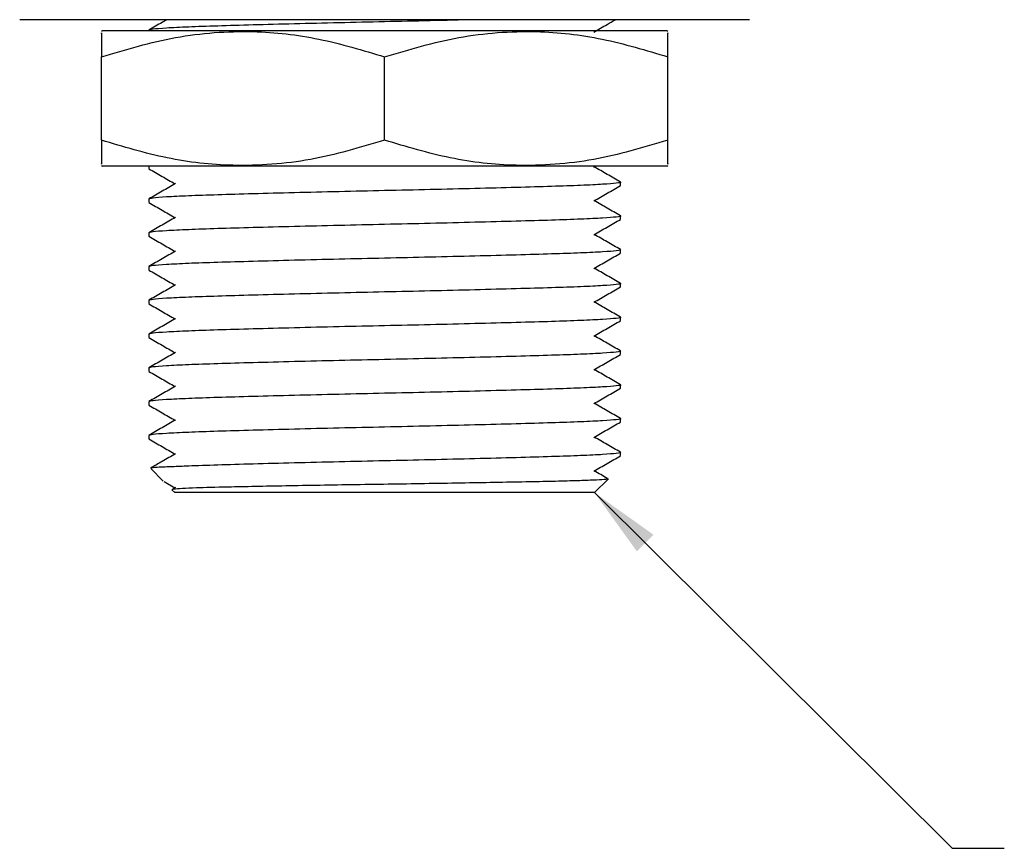
# Model space of a CAD drawing. Units: millimetres. Extents: x 91 to 217, y 37 to 186.
# Drawn here: x 145 to 174, y 87 to 111 of the extents above; entities that cross this region are included whole.
import ezdxf

# ---------------------------------------------------------------- set-up
doc = ezdxf.new("R2010")
doc.units = ezdxf.units.MM
doc.layers.add('ANNOTATIONS', color=7, linetype='Continuous')
doc.dimstyles.new('SLDDIMSTYLE2', dxfattribs={"dimtxt": 0.18, "dimasz": 2.116667, "dimexe": 0, "dimexo": 0.0625, "dimgap": 0, "dimtad": 0, "dimtih": 1, "dimtoh": 1, "dimdec": 0, "dimrnd": 1e-09, "dimzin": 0, "dimdsep": 46, "dimtxsty": 'Standard', "dimsah": 1, "dimcen": 0.09, "dimadec": 0, "dimazin": 0, "dimtfac": 2.116667, "dimtdec": 0, "dimtofl": 0, "dimtmove": 0, "dimatfit": 3, "dimfxl": 0, "dimfrac": 2, "dimtolj": 1, "dimtzin": 0, "dimarcsym": 0})

msp = doc.modelspace()

# ---------------------------------------------------------------- linework, layer by layer
at = {"color": 7, "linetype": 'Continuous', "lineweight": 25}
for p, q in [((155.594907, 111.048318), (144.545278, 111.048318)), ((166.151945, 111.048318), (155.594907, 111.048318)), ((146.993911, 110.714986), (146.964278, 110.697877)), ((155.348611, 110.714986), (146.993911, 110.714986)), ((148.363611, 110.736099), (148.363611, 110.714986)), ((163.703312, 110.714986), (155.348611, 110.714986)), ((163.732945, 110.697877), (163.703312, 110.714986)), ((146.964278, 107.480952), (146.964278, 109.949019)), ((155.348611, 107.480952), (155.348611, 109.949019)), ((163.732945, 107.480952), (163.732945, 109.949019)), ((146.964278, 106.732094), (146.993911, 106.714985)), ((155.348611, 106.714985), (146.993911, 106.714985)), ((148.363611, 106.714985), (148.363611, 106.641166)), ((163.703312, 106.714985), (155.348611, 106.714985)), ((161.544159, 106.68214), (161.600999, 106.714985)), ((163.703312, 106.714985), (163.732945, 106.732094)), ((162.333611, 106.141166), (162.333611, 106.236099)), ((148.363611, 105.736099), (148.363611, 105.641166)), ((162.333611, 105.141165), (162.333611, 105.236099)), ((148.363611, 104.736099), (148.363611, 104.641165)), ((162.333611, 104.141166), (162.333611, 104.236099)), ((148.363611, 103.736099), (148.363611, 103.641165)), ((162.333611, 103.141166), (162.333611, 103.236099)), ((148.363611, 102.736099), (148.363611, 102.641166)), ((162.333611, 102.141165), (162.333611, 102.236099)), ((148.363611, 101.736099), (148.363611, 101.641166)), ((162.333611, 101.141165), (162.333611, 101.236099)), ((148.363611, 100.736099), (148.363611, 100.641165)), ((162.333611, 100.141166), (162.333611, 100.236099)), ((148.363611, 99.736099), (148.363611, 99.641166)), ((162.333611, 99.141165), (162.333611, 99.236099)), ((148.363611, 98.736099), (148.363611, 98.641165)), ((162.333611, 98.141165), (162.333611, 98.236099)), ((148.426582, 97.756594), (148.795073, 97.388103)), ((148.823448, 97.372608), (149.14183, 97.188632)), ((161.559241, 97.045194), (161.961156, 97.447109)), ((149.051602, 97.131573), (149.137981, 97.045194)), ((149.152941, 97.195052), (149.065062, 97.144272)), ((161.559241, 97.045194), (149.137981, 97.045194))]:
    msp.add_line(p, q, dxfattribs=at)
for points, knots in [([(158.010119, 111.048318), (157.577298, 111.037586), (156.716249, 111.016236), (155.347372, 110.986098), (153.981938, 110.955872), (152.657922, 110.9236), (151.439101, 110.891325), (150.378474, 110.861099), (149.505041, 110.830873), (148.856161, 110.798598), (148.440685, 110.766325), (148.389136, 110.746109), (148.363611, 110.736099)], [0, 0, 0, 0, 0.100179102, 0.199295256, 0.298411407, 0.399471446, 0.500531464, 0.599647628, 0.698763792, 0.79982381, 0.900883849, 1, 1, 1, 1]), ([(148.899009, 111.048318), (148.85292, 111.021686), (148.676089, 110.919505), (148.499253, 110.817333), (148.368507, 110.741791)], [0, 0, 0, 0, 0.260637737, 1, 1, 1, 1]), ([(161.544159, 110.682141), (161.674893, 110.757687), (161.886128, 110.879753), (162.097371, 111.001805), (162.177875, 111.048318)], [0, 0, 0, 0, 0.618901639, 1, 1, 1, 1]), ([(146.964278, 109.949019), (147.691907, 110.166067), (148.79163, 110.49411), (150.303298, 110.682783), (151.724372, 110.721038), (153.427017, 110.527254), (154.704179, 110.142938), (155.348611, 109.949019)], [0, 0, 0, 0, 0.26453906, 0.399818863, 0.535074251, 0.76540703, 1, 1, 1, 1]), ([(146.964278, 110.643968), (146.964278, 110.65388), (146.964278, 110.677261), (146.964278, 110.40522), (146.964278, 110.101592), (146.964278, 109.949019)], [0, 0, 0, 0, 0.268010929, 0.632172658, 1, 1, 1, 1]), ([(155.348611, 109.949019), (156.07624, 110.166067), (157.175964, 110.49411), (158.687631, 110.682783), (160.108706, 110.721038), (161.81135, 110.527254), (163.088512, 110.142938), (163.732945, 109.949019)], [0, 0, 0, 0, 0.264539075, 0.399818879, 0.535074266, 0.765407045, 1, 1, 1, 1]), ([(163.732945, 109.949019), (163.732945, 110.100394), (163.732945, 110.404428), (163.732945, 110.676243), (163.732945, 110.655531), (163.732945, 110.646797)], [0, 0, 0, 0, 0.3644387968, 0.7319700497, 1, 1, 1, 1]), ([(155.348611, 107.480952), (154.620982, 107.263903), (153.521259, 106.935861), (152.009591, 106.747187), (150.588517, 106.708933), (148.885872, 106.902717), (147.60871, 107.287033), (146.964278, 107.480952)], [0, 0, 0, 0, 0.264539075, 0.399818879, 0.535074266, 0.765407045, 1, 1, 1, 1]), ([(146.964278, 107.480952), (146.964278, 107.329577), (146.964278, 107.025542), (146.964278, 106.753728), (146.964278, 106.774439), (146.964278, 106.783174)], [0, 0, 0, 0, 0.3644387968, 0.7319700497, 1, 1, 1, 1]), ([(163.732945, 107.480952), (163.005316, 107.263903), (161.905592, 106.935861), (160.393925, 106.747187), (158.97285, 106.708933), (157.270206, 106.902717), (155.993044, 107.287033), (155.348611, 107.480952)], [0, 0, 0, 0, 0.26453906, 0.399818863, 0.535074251, 0.76540703, 1, 1, 1, 1]), ([(163.732945, 106.786003), (163.732945, 106.77609), (163.732945, 106.752709), (163.732945, 107.024751), (163.732945, 107.328378), (163.732945, 107.480952)], [0, 0, 0, 0, 0.268010929, 0.632172658, 1, 1, 1, 1]), ([(162.328716, 106.241791), (162.19797, 106.317333), (161.940191, 106.466272), (161.682421, 106.615227), (161.555393, 106.688632)], [0, 0, 0, 0, 0.5072015729, 1, 1, 1, 1]), ([(148.368618, 106.635409), (148.499366, 106.559866), (148.757108, 106.410948), (149.014841, 106.262014), (149.14183, 106.188632)], [0, 0, 0, 0, 0.50728261, 1, 1, 1, 1]), ([(162.308135, 106.24197), (162.317853, 106.240011), (162.377776, 106.227932), (162.229667, 106.205912), (161.848325, 106.173587), (161.190279, 106.141328), (160.319248, 106.111099), (159.258008, 106.080873), (158.039246, 106.048598), (156.715615, 106.016326), (155.348614, 105.986099), (153.981598, 105.955872), (152.658014, 105.923599), (151.439077, 105.891325), (150.378481, 105.861098), (149.505039, 105.830873), (148.856161, 105.798599), (148.440685, 105.766326), (148.389136, 105.746109), (148.363611, 105.736099)], [0, 0, 0, 0, 0.011837607, 0.072998012, 0.13535791, 0.197717792, 0.258878205, 0.320038618, 0.382398501, 0.444758398, 0.505918803, 0.567079209, 0.629439106, 0.691798988, 0.752959402, 0.814119815, 0.876479698, 0.938839594, 1, 1, 1, 1]), ([(149.152941, 106.195052), (149.022209, 106.119508), (148.760735, 105.968413), (148.499253, 105.817333), (148.368507, 105.741791)], [0, 0, 0, 0, 0.499982685, 1, 1, 1, 1]), ([(161.544159, 105.682141), (161.674893, 105.757687), (161.93637, 105.908785), (162.197857, 106.059865), (162.328605, 106.135408)], [0, 0, 0, 0, 0.499982508, 1, 1, 1, 1]), ([(148.368618, 105.635409), (148.499366, 105.559865), (148.757108, 105.410948), (149.014841, 105.262014), (149.14183, 105.188632)], [0, 0, 0, 0, 0.507282433, 1, 1, 1, 1]), ([(162.328716, 105.241791), (162.19797, 105.317333), (161.940191, 105.466272), (161.682421, 105.615227), (161.555393, 105.688632)], [0, 0, 0, 0, 0.5072015729, 1, 1, 1, 1]), ([(162.308135, 105.24197), (162.317853, 105.240011), (162.377776, 105.227932), (162.229667, 105.205912), (161.848325, 105.173588), (161.190279, 105.141329), (160.319248, 105.111098), (159.258008, 105.080872), (158.039246, 105.048599), (156.715615, 105.016326), (155.348614, 104.986099), (153.981598, 104.955873), (152.658014, 104.923599), (151.439077, 104.891325), (150.378481, 104.861099), (149.505039, 104.830872), (148.856161, 104.798598), (148.440685, 104.766326), (148.389136, 104.746109), (148.363611, 104.736099)], [0, 0, 0, 0, 0.011837607, 0.072998012, 0.135357909, 0.197717791, 0.258878205, 0.320038618, 0.3823985, 0.444758398, 0.505918803, 0.567079208, 0.629439106, 0.691798988, 0.752959401, 0.814119815, 0.876479698, 0.938839594, 1, 1, 1, 1]), ([(149.152941, 105.195052), (149.022209, 105.119507), (148.760735, 104.968412), (148.499253, 104.817333), (148.368507, 104.741791)], [0, 0, 0, 0, 0.499982685, 1, 1, 1, 1]), ([(161.544159, 104.682141), (161.674893, 104.757687), (161.93637, 104.908784), (162.197857, 105.059865), (162.328605, 105.135408)], [0, 0, 0, 0, 0.499982337, 1, 1, 1, 1]), ([(148.368618, 104.635409), (148.499366, 104.559865), (148.757108, 104.410948), (149.014841, 104.262014), (149.14183, 104.188632)], [0, 0, 0, 0, 0.507282262, 1, 1, 1, 1]), ([(162.328716, 104.241791), (162.19797, 104.317333), (161.940191, 104.466272), (161.682421, 104.615227), (161.555393, 104.688632)], [0, 0, 0, 0, 0.507201402, 1, 1, 1, 1]), ([(162.308135, 104.24197), (162.317853, 104.240011), (162.377776, 104.227933), (162.229667, 104.205911), (161.848325, 104.173588), (161.190279, 104.141329), (160.319248, 104.111098), (159.258008, 104.080872), (158.039246, 104.048599), (156.715615, 104.016325), (155.348614, 103.986099), (153.981598, 103.955872), (152.658014, 103.923599), (151.439077, 103.891326), (150.378481, 103.861099), (149.505039, 103.830872), (148.856161, 103.798599), (148.440685, 103.766325), (148.389136, 103.746109), (148.363611, 103.736099)], [0, 0, 0, 0, 0.011837606, 0.072998012, 0.135357909, 0.197717791, 0.258878205, 0.320038618, 0.3823985, 0.444758398, 0.505918803, 0.567079208, 0.629439106, 0.691798988, 0.752959401, 0.814119815, 0.876479697, 0.938839594, 1, 1, 1, 1]), ([(149.152941, 104.195053), (149.022209, 104.119508), (148.760735, 103.968412), (148.499253, 103.817333), (148.368507, 103.741791)], [0, 0, 0, 0, 0.499982856, 1, 1, 1, 1]), ([(161.544159, 103.68214), (161.674893, 103.757687), (161.93637, 103.908784), (162.197857, 104.059865), (162.328605, 104.135408)], [0, 0, 0, 0, 0.499982337, 1, 1, 1, 1]), ([(148.368618, 103.635408), (148.499366, 103.559865), (148.757108, 103.410948), (149.014841, 103.262014), (149.14183, 103.188632)], [0, 0, 0, 0, 0.507282262, 1, 1, 1, 1]), ([(162.328716, 103.241791), (162.19797, 103.317333), (161.940191, 103.466272), (161.682421, 103.615227), (161.555393, 103.688632)], [0, 0, 0, 0, 0.507201749, 1, 1, 1, 1]), ([(162.308135, 103.241969), (162.317853, 103.240011), (162.377776, 103.227933), (162.229667, 103.205911), (161.848325, 103.173589), (161.190279, 103.141328), (160.319248, 103.111098), (159.258008, 103.080873), (158.039246, 103.048599), (156.715615, 103.016325), (155.348614, 102.986099), (153.981598, 102.955872), (152.658014, 102.923598), (151.439077, 102.891326), (150.378481, 102.861099), (149.505039, 102.830872), (148.856161, 102.798599), (148.440685, 102.766325), (148.389136, 102.746109), (148.363611, 102.736099)], [0, 0, 0, 0, 0.011837606, 0.072998012, 0.135357908, 0.197717791, 0.258878205, 0.320038618, 0.382398501, 0.444758398, 0.505918803, 0.567079209, 0.629439106, 0.691798988, 0.752959402, 0.814119816, 0.876479698, 0.938839595, 1, 1, 1, 1]), ([(149.152941, 103.195052), (149.022209, 103.119507), (148.760735, 102.968412), (148.499253, 102.817333), (148.368507, 102.741791)], [0, 0, 0, 0, 0.499982856, 1, 1, 1, 1]), ([(161.544159, 102.68214), (161.674893, 102.757686), (161.93637, 102.908784), (162.197857, 103.059865), (162.328605, 103.135409)], [0, 0, 0, 0, 0.499982166, 1, 1, 1, 1]), ([(148.368618, 102.635408), (148.499366, 102.559865), (148.757108, 102.410948), (149.014841, 102.262014), (149.14183, 102.188632)], [0, 0, 0, 0, 0.507282262, 1, 1, 1, 1]), ([(162.328716, 102.241791), (162.19797, 102.317333), (161.940191, 102.466272), (161.682421, 102.615227), (161.555393, 102.688632)], [0, 0, 0, 0, 0.5072015729, 1, 1, 1, 1]), ([(162.308135, 102.24197), (162.317853, 102.240011), (162.377776, 102.227932), (162.229667, 102.205912), (161.848325, 102.173588), (161.190279, 102.141328), (160.319248, 102.111099), (159.258008, 102.080873), (158.039246, 102.048598), (156.715615, 102.016326), (155.348614, 101.986099), (153.981598, 101.955872), (152.658014, 101.923599), (151.439077, 101.891325), (150.378481, 101.861098), (149.505039, 101.830873), (148.856161, 101.798599), (148.440685, 101.766326), (148.389136, 101.746109), (148.363611, 101.736099)], [0, 0, 0, 0, 0.011837607, 0.072998012, 0.135357909, 0.197717792, 0.258878205, 0.320038618, 0.382398501, 0.444758398, 0.505918803, 0.567079209, 0.629439106, 0.691798988, 0.752959402, 0.814119815, 0.876479698, 0.938839594, 1, 1, 1, 1]), ([(149.152941, 102.195052), (149.022209, 102.119507), (148.760735, 101.968413), (148.499253, 101.817333), (148.368507, 101.741791)], [0, 0, 0, 0, 0.499982685, 1, 1, 1, 1]), ([(161.544159, 101.682141), (161.674893, 101.757687), (161.93637, 101.908784), (162.197857, 102.059865), (162.328605, 102.135409)], [0, 0, 0, 0, 0.499982337, 1, 1, 1, 1]), ([(148.368618, 101.635409), (148.499366, 101.559865), (148.757108, 101.410948), (149.014841, 101.262014), (149.14183, 101.188632)], [0, 0, 0, 0, 0.507282433, 1, 1, 1, 1]), ([(162.328716, 101.241791), (162.19797, 101.317333), (161.940191, 101.466272), (161.682421, 101.615227), (161.555393, 101.688632)], [0, 0, 0, 0, 0.5072015729, 1, 1, 1, 1]), ([(162.308135, 101.24197), (162.317853, 101.240011), (162.377776, 101.227932), (162.229667, 101.205912), (161.848325, 101.173588), (161.190279, 101.141329), (160.319248, 101.111098), (159.258008, 101.080872), (158.039246, 101.048599), (156.715615, 101.016326), (155.348614, 100.986099), (153.981598, 100.955873), (152.658014, 100.923599), (151.439077, 100.891326), (150.378481, 100.861099), (149.505039, 100.830872), (148.856161, 100.798599), (148.440685, 100.766326), (148.389136, 100.746109), (148.363611, 100.736099)], [0, 0, 0, 0, 0.011837607, 0.072998012, 0.135357909, 0.197717791, 0.258878205, 0.320038618, 0.3823985, 0.444758398, 0.505918803, 0.567079208, 0.629439106, 0.691798988, 0.752959402, 0.814119815, 0.876479697, 0.938839594, 1, 1, 1, 1]), ([(149.152941, 101.195052), (149.022209, 101.119507), (148.760735, 100.968412), (148.499253, 100.817333), (148.368507, 100.741791)], [0, 0, 0, 0, 0.499982685, 1, 1, 1, 1]), ([(161.544159, 100.68214), (161.674893, 100.757687), (161.93637, 100.908784), (162.197857, 101.059865), (162.328605, 101.135408)], [0, 0, 0, 0, 0.499982337, 1, 1, 1, 1]), ([(148.368618, 100.635409), (148.499366, 100.559865), (148.757108, 100.410948), (149.014841, 100.262014), (149.14183, 100.188632)], [0, 0, 0, 0, 0.507282347, 1, 1, 1, 1]), ([(162.328716, 100.241791), (162.19797, 100.317333), (161.940191, 100.466272), (161.682421, 100.615227), (161.555393, 100.688632)], [0, 0, 0, 0, 0.507201661, 1, 1, 1, 1]), ([(162.308135, 100.24197), (162.317853, 100.240011), (162.377776, 100.227933), (162.229667, 100.205911), (161.848325, 100.173588), (161.190279, 100.141328), (160.319248, 100.111098), (159.258008, 100.080873), (158.039246, 100.048599), (156.715615, 100.016326), (155.348614, 99.986099), (153.981598, 99.955872), (152.658014, 99.923599), (151.439077, 99.891325), (150.378481, 99.861099), (149.505039, 99.830873), (148.856161, 99.798599), (148.440685, 99.766325), (148.389136, 99.746109), (148.363611, 99.736099)], [0, 0, 0, 0, 0.011837606, 0.072998012, 0.135357909, 0.197717791, 0.258878205, 0.320038618, 0.3823985, 0.444758397, 0.505918803, 0.567079209, 0.629439106, 0.691798988, 0.752959402, 0.814119815, 0.876479698, 0.938839595, 1, 1, 1, 1]), ([(149.152941, 100.195053), (149.022209, 100.119508), (148.760736, 99.968412), (148.499253, 99.817333), (148.368507, 99.741791)], [0, 0, 0, 0, 0.499982942, 1, 1, 1, 1]), ([(161.544159, 99.68214), (161.674893, 99.757687), (161.93637, 99.908784), (162.197857, 100.059865), (162.328605, 100.135409)], [0, 0, 0, 0, 0.499982423, 1, 1, 1, 1]), ([(162.328716, 99.241791), (162.19797, 99.317333), (161.940191, 99.466272), (161.682421, 99.615227), (161.555393, 99.688632)], [0, 0, 0, 0, 0.507201661, 1, 1, 1, 1]), ([(148.368618, 99.635408), (148.499366, 99.559865), (148.757108, 99.410948), (149.014841, 99.262014), (149.14183, 99.188632)], [0, 0, 0, 0, 0.507282262, 1, 1, 1, 1]), ([(162.308135, 99.24197), (162.317853, 99.240011), (162.377776, 99.227932), (162.229667, 99.205912), (161.848325, 99.173588), (161.190279, 99.141328), (160.319248, 99.111098), (159.258008, 99.080872), (158.039246, 99.048599), (156.715615, 99.016325), (155.348614, 98.986099), (153.981598, 98.955872), (152.658014, 98.923599), (151.439077, 98.891326), (150.378481, 98.861099), (149.505039, 98.830872), (148.856161, 98.798599), (148.440685, 98.766326), (148.389136, 98.746109), (148.363611, 98.736099)], [0, 0, 0, 0, 0.011837606, 0.072998012, 0.135357909, 0.197717791, 0.258878205, 0.320038618, 0.382398501, 0.444758398, 0.505918803, 0.567079209, 0.629439106, 0.691798988, 0.752959402, 0.814119815, 0.876479697, 0.938839594, 1, 1, 1, 1]), ([(149.152941, 99.195052), (149.022209, 99.119507), (148.760735, 98.968412), (148.499253, 98.817333), (148.368507, 98.741791)], [0, 0, 0, 0, 0.499982771, 1, 1, 1, 1]), ([(161.544159, 98.68214), (161.674893, 98.757687), (161.93637, 98.908784), (162.197857, 99.059865), (162.328605, 99.135409)], [0, 0, 0, 0, 0.499982251, 1, 1, 1, 1]), ([(148.368618, 98.635409), (148.499366, 98.559865), (148.757108, 98.410948), (149.014841, 98.262014), (149.14183, 98.188632)], [0, 0, 0, 0, 0.507282392, 1, 1, 1, 1]), ([(162.328716, 98.241791), (162.19797, 98.317333), (161.940191, 98.466272), (161.682421, 98.615227), (161.555393, 98.688632)], [0, 0, 0, 0, 0.5072016183, 1, 1, 1, 1]), ([(162.308135, 98.24197), (162.317853, 98.240011), (162.377776, 98.227932), (162.229667, 98.205911), (161.848325, 98.173588), (161.190279, 98.141328), (160.319248, 98.111098), (159.258007, 98.080873), (158.039247, 98.048599), (156.715613, 98.016326), (155.348621, 97.986099), (153.981571, 97.955873), (152.658115, 97.923598), (151.438703, 97.89133), (150.379844, 97.861085), (149.69267, 97.837533), (149.375482, 97.823314), (149.291844, 97.819564)], [0, 0, 0, 0, 0.0141594364, 0.087315854, 0.1619070314, 0.2364981914, 0.3096546185, 0.3828110455, 0.4574022055, 0.5319933831, 0.6051498007, 0.6783062181, 0.7528973957, 0.8274885556, 0.9006449827, 0.9738014098, 1, 1, 1, 1]), ([(149.152941, 98.195052), (149.022209, 98.119507), (148.7796, 97.979313), (148.536982, 97.839133), (148.425101, 97.774491)], [0, 0, 0, 0, 0.538859002, 1, 1, 1, 1]), ([(161.544159, 97.68214), (161.674893, 97.757687), (161.93637, 97.908784), (162.197857, 98.059865), (162.328605, 98.135408)], [0, 0, 0, 0, 0.499982294, 1, 1, 1, 1]), ([(149.291844, 97.819564), (149.132532, 97.814306), (148.810028, 97.803662), (148.533791, 97.787682), (148.403171, 97.775348), (148.429401, 97.768496), (148.436602, 97.766614)], [0, 0, 0, 0, 0.293876391, 0.59491145, 0.888787805, 1, 1, 1, 1]), ([(161.947348, 97.462142), (161.943726, 97.464235), (161.813071, 97.539727), (161.682421, 97.615226), (161.555393, 97.688632)], [0, 0, 0, 0, 0.027726819, 1, 1, 1, 1]), ([(161.958581, 97.449684), (161.95997, 97.44937), (161.985547, 97.443582), (161.858815, 97.4322), (161.56829, 97.414716), (161.076603, 97.397076), (160.436218, 97.379882), (159.644555, 97.363668), (158.741188, 97.346594), (157.736761, 97.328939), (156.680413, 97.311488), (155.580372, 97.294515), (154.489394, 97.278337), (153.417886, 97.260789), (152.418432, 97.243303), (151.49931, 97.225739), (150.56277, 97.206689), (149.826666, 97.186673), (149.337849, 97.16607), (149.083141, 97.148853), (149.062669, 97.137975), (149.052714, 97.132686)], [0, 0, 0, 0, 0.0031319229, 0.0576699039, 0.1138290518, 0.1677309, 0.2231959011, 0.2770985337, 0.3325912618, 0.3860339745, 0.4410381982, 0.494290587, 0.5490966277, 0.6020976094, 0.6566602158, 0.7092631482, 0.7633919565, 0.843981885, 0.8959353689, 0.9493955042, 1, 1, 1, 1])]:
    msp.add_open_spline(points, degree=3, knots=knots, dxfattribs=at)

# ---------------------------------------------------------------- leaders
at = {"layer": 'ANNOTATIONS', "color": 7}
msp.add_leader([(161.559241, 97.045194), (172.152681, 86.514717), (173.691542, 86.514717)], dimstyle='SLDDIMSTYLE2', dxfattribs=at)

doc.saveas('drawing.dxf')
